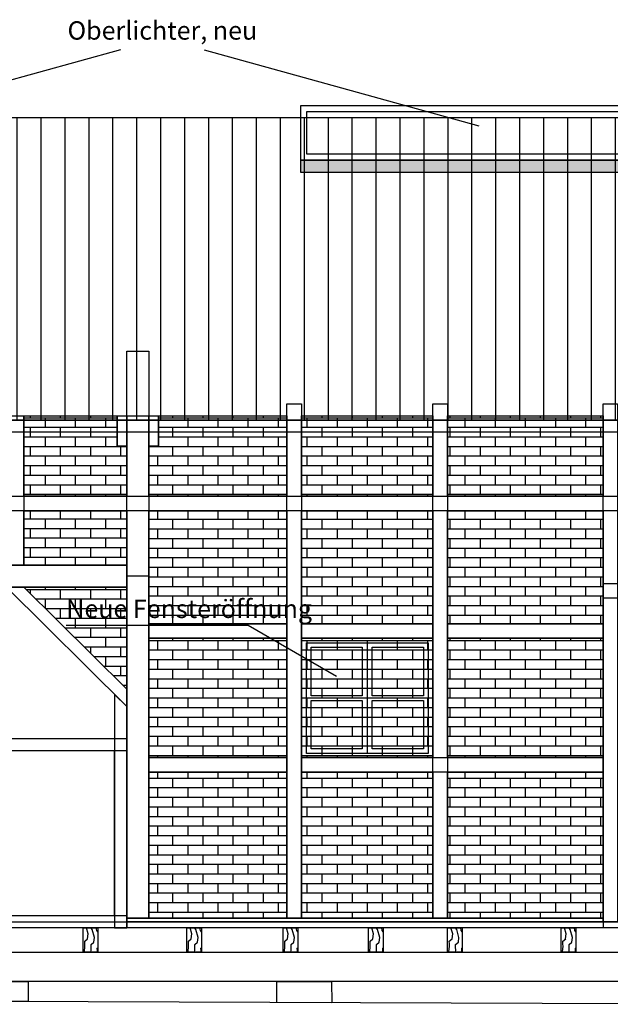
# Model space of a CAD drawing. Extents: x 1136 to 1233, y 140 to 242.
# Drawn here: x 1167 to 1172, y 142 to 151 of the extents above; entities that cross this region are included whole.
import ezdxf

# ---------------------------------------------------------------- set-up
doc = ezdxf.new("R2010")
doc.units = 0
doc.linetypes.add('DASHED', pattern=[23.8125, 15.875, -7.9375])
for name, color, linetype, true_color in [('601_ANSICHTSLINIE', 7, 'Continuous', 0xffffff), ('900_BEMERKUNGEN', 7, 'Continuous', 0xffffff), ('952_BEMAßUNG_HÖHEN', 7, 'Continuous', 0xffffff), ('960_SCHNITTLINIEN', 5, 'DASHED', 0x0000ff), ('BACKSTEIN', 16, 'Continuous', 0x7f0000)]:
    doc.layers.add(name, color=color, linetype=linetype, true_color=true_color)
doc.styles.add('textstyle187', font='txt')
doc.styles.add('textstyle227', font='txt')

# ---------------------------------------------------------------- blocks, each defined once
blk = doc.blocks.new('GRUPPE-485-1')
at = {"layer": '601_ANSICHTSLINIE', "linetype": 'Continuous', "true_color": 0xffffff}
h = blk.add_hatch(dxfattribs=at)
h.set_pattern_fill('BACKSTEIN  SRF', style=0, pattern_type=0)
h.set_pattern_definition([(45, (143.2295, -60.415), (3.5355, -3.5355), [])])
h.paths.add_polyline_path([(143.642, -59.7698), (143.807, -59.7698), (143.807, -61.0131), (142.652, -61.0131), (142.652, -60.7503)], flags=0)
h = blk.add_hatch(dxfattribs=at)
h.set_pattern_fill('BACKSTEIN  SRF-1', style=0, pattern_type=0)
h.set_pattern_definition([(135, (143.7845, -60.415), (-3.5355, -3.5355), [])])
h.paths.add_polyline_path([(144.172, -59.7698), (144.007, -59.7698), (144.007, -61.0131), (145.162, -61.0131), (145.162, -60.7503)], flags=0)
h = blk.add_hatch(dxfattribs=at)
h.set_pattern_fill('BACKSTEIN  SRF', style=0, pattern_type=0)
h.set_pattern_definition([(45, (143.2295, -61.85), (3.5355, -3.5355), [])])
h.paths.add_polyline_path([(142.752, -62.4687), (142.752, -61.1142), (143.807, -61.1142), (143.807, -62.4687)], flags=0)
h = blk.add_hatch(dxfattribs=at)
h.set_pattern_fill('BACKSTEIN  SRF-1', style=0, pattern_type=0)
h.set_pattern_definition([(135, (143.7845, -61.85), (-3.5355, -3.5355), [])])
h.paths.add_polyline_path([(145.062, -62.4687), (145.062, -61.1142), (144.007, -61.1142), (144.007, -62.4687)], flags=0)
at = {"layer": '601_ANSICHTSLINIE', "color": 7, "linetype": 'Continuous', "true_color": 0xffffff}
for p, q in [((142.652, -60.7503), (143.642, -59.7698)), ((144.172, -59.7698), (143.642, -59.7698)), ((144.172, -59.7698), (145.162, -60.7503)), ((142.652, -60.7503), (142.652, -62.5698)), ((145.162, -60.7503), (145.162, -62.5698))]:
    blk.add_line(p, q, dxfattribs=at)
at = {"layer": '601_ANSICHTSLINIE', "color": 7, "linetype": 'Continuous', "true_color": 0xffffff, "flags": 128}
for points in [[(143.642, -59.7698), (143.4991, -59.7698), (142.652, -60.6088), (142.652, -60.7503)], [(143.642, -59.7698), (143.807, -59.7698), (143.807, -61.0131), (142.652, -61.0131), (142.652, -60.7503)], [(143.807, -59.7698), (143.907, -59.7698), (143.907, -62.5698), (143.807, -62.5698)], [(143.907, -59.7698), (144.007, -59.7698), (144.007, -62.5698), (143.907, -62.5698)], [(144.172, -59.7698), (144.007, -59.7698), (144.007, -61.0131), (145.162, -61.0131), (145.162, -60.7503)], [(144.172, -59.7698), (144.3148, -59.7698), (145.162, -60.6088), (145.162, -60.7503)], [(142.652, -60.7503), (142.752, -60.6512), (142.752, -62.5698), (142.652, -62.5698)], [(145.162, -60.7503), (145.062, -60.6512), (145.062, -62.5698), (145.162, -62.5698)], [(143.807, -61.0131), (143.807, -61.1142), (142.652, -61.1142), (142.652, -61.0131)], [(145.162, -61.0131), (145.162, -61.1142), (144.007, -61.1142), (144.007, -61.0131)], [(142.752, -62.4687), (142.752, -61.1142), (143.807, -61.1142), (143.807, -62.4687)], [(145.062, -62.4687), (145.062, -61.1142), (144.007, -61.1142), (144.007, -62.4687)], [(143.807, -62.4687), (143.807, -62.5698), (142.652, -62.5698), (142.652, -62.4687)], [(145.162, -62.4687), (145.162, -62.5698), (144.007, -62.5698), (144.007, -62.4687)]]:
    blk.add_lwpolyline(points, close=True, dxfattribs=at)
blk = doc.blocks.new('GRUPPE-584-1')
at = {"layer": '601_ANSICHTSLINIE', "color": 7, "linetype": 'Continuous', "true_color": 0xffffff}
blk.add_line((147.1396, -60.2265), (147.1396, -61.1365), dxfattribs=at)
at = {"layer": '601_ANSICHTSLINIE', "color": 7, "linetype": 'Continuous', "true_color": 0xffffff, "flags": 128}
for points in [[(146.6396, -60.2265), (147.6396, -60.2265), (147.6396, -61.1365), (146.6396, -61.1365)], [(146.6781, -60.264), (147.0986, -60.264), (147.0986, -60.6627), (146.6781, -60.6627)], [(147.1806, -60.264), (147.6011, -60.264), (147.6011, -60.6627), (147.1806, -60.6627)], [(146.6781, -60.7002), (147.0986, -60.7002), (147.0986, -61.099), (146.6781, -61.099)], [(147.1806, -60.7002), (147.6011, -60.7002), (147.6011, -61.099), (147.1806, -61.099)]]:
    blk.add_lwpolyline(points, close=True, dxfattribs=at)

msp = doc.modelspace()

# ---------------------------------------------------------------- hatches: boundary and pattern name
at = {"layer": '601_ANSICHTSLINIE', "linetype": 'Continuous', "true_color": 0xffffff}
h = msp.add_hatch(dxfattribs=at)
h.set_pattern_fill('DÄMMSTOFF V  SRF-1', scale=0.03937, style=0, pattern_type=0)
h.set_pattern_definition([(90, (1168.7096, 149.14514), (-0.1968504, 0), [])])
h.paths.add_polyline_path([(1172.9996, 147.2139), (1162.1551, 147.2139), (1162.1551, 149.6994), (1177.9946, 149.6994), (1177.9946, 147.8801), (1172.9996, 147.8801)], flags=0)
at = {"layer": '601_ANSICHTSLINIE', "linetype": 'Continuous', "true_color": 0x848484}
msp.add_hatch(color=252, dxfattribs=at).paths.add_polyline_path([(1169.0727, 149.3493), (1171.8727, 149.3493), (1171.8727, 149.2493), (1169.0727, 149.2493)], flags=0)
at = {"layer": '601_ANSICHTSLINIE', "linetype": 'Continuous', "true_color": 0xffffff}
h = msp.add_hatch(dxfattribs=at)
h.set_pattern_fill('HIRN-_LANGHOLZ1  SRF-1', scale=0.011811, angle=270, style=0, pattern_type=0)
h.set_pattern_definition([(399.535, (1167.32103, 143.59249), (0.0516508, -0.0286305), [0.030776, -0.2865]), (443.137, (1167.35781, 143.266914), (0.051651, -0.0286305), [0.03952, -0.279246]), (466.195, (1167.362533, 143.30615), (0.0516508, -0.0286305), [0.06688, -0.35212]), (482.0376, (1167.34388, 143.370378), (0.0516508, -0.0286305), [0.025865, -0.583897]), (459.897, (1167.33016, 143.392304), (0.0516508, -0.0286305), [0.04171, -0.337679]), (443.137, (1167.27134, 143.462024), (0.051651, -0.0286305), [0.03952, -0.279247]), (466.195, (1167.32771, 143.47263), (0.0516508, -0.0286305), [0.035216, -0.383784]), (443.137, (1167.31789, 143.50645), (0.0516508, -0.0286305), [0.041125, -0.277641]), (452.25, (1167.322804, 143.54728), (0.0516508, -0.0286305), [0.024177, -0.321202]), (452.25, (1167.321855, 143.571436), (0.0516508, -0.0286305), [0.021068, -0.32431])])
h.paths.add_polyline_path([(1167.2832, 143.0401), (1167.4032, 143.0401), (1167.4032, 142.8401), (1167.2832, 142.8401)], flags=0)
h = msp.add_hatch(dxfattribs=at)
h.set_pattern_fill('HIRN-_LANGHOLZ1  SRF-1', scale=0.011811, angle=270, style=0, pattern_type=0)
h.set_pattern_definition([(399.535, (1168.173616, 143.59249), (0.0516508, -0.0286305), [0.030776, -0.2865]), (443.137, (1168.2104, 143.266914), (0.051651, -0.0286305), [0.03952, -0.279246]), (466.195, (1168.21512, 143.30615), (0.0516508, -0.0286305), [0.06688, -0.35212]), (482.0376, (1168.196467, 143.370378), (0.0516508, -0.0286305), [0.025865, -0.583897]), (459.897, (1168.182747, 143.392304), (0.0516508, -0.0286305), [0.04171, -0.337679]), (443.137, (1168.123927, 143.462024), (0.051651, -0.0286305), [0.03952, -0.279247]), (466.195, (1168.1803, 143.47263), (0.0516508, -0.0286305), [0.035216, -0.383784]), (443.137, (1168.17048, 143.50645), (0.0516508, -0.0286305), [0.041125, -0.277641]), (452.25, (1168.175393, 143.54728), (0.0516508, -0.0286305), [0.024177, -0.321202]), (452.25, (1168.174443, 143.571436), (0.0516508, -0.0286305), [0.021068, -0.32431])])
h.paths.add_polyline_path([(1168.1358, 143.0401), (1168.2558, 143.0401), (1168.2558, 142.8401), (1168.1358, 142.8401)], flags=0)
h = msp.add_hatch(dxfattribs=at)
h.set_pattern_fill('HIRN-_LANGHOLZ1  SRF-1', scale=0.011811, angle=270, style=0, pattern_type=0)
h.set_pattern_definition([(399.535, (1168.966063, 143.59249), (0.0516508, -0.0286305), [0.030776, -0.2865]), (443.137, (1169.002845, 143.266914), (0.051651, -0.0286305), [0.03952, -0.279246]), (466.195, (1169.007568, 143.30615), (0.0516508, -0.0286305), [0.06688, -0.35212]), (482.0376, (1168.988914, 143.370378), (0.0516508, -0.0286305), [0.025865, -0.583897]), (459.897, (1168.975193, 143.392304), (0.0516508, -0.0286305), [0.04171, -0.337679]), (443.137, (1168.916373, 143.462024), (0.051651, -0.0286305), [0.03952, -0.279247]), (466.195, (1168.972747, 143.47263), (0.0516508, -0.0286305), [0.035216, -0.383784]), (443.137, (1168.962925, 143.50645), (0.0516508, -0.0286305), [0.041125, -0.277641]), (452.25, (1168.96784, 143.54728), (0.0516508, -0.0286305), [0.024177, -0.321202]), (452.25, (1168.96689, 143.571436), (0.0516508, -0.0286305), [0.021068, -0.32431])])
h.paths.add_polyline_path([(1168.9282, 143.0401), (1169.0482, 143.0401), (1169.0482, 142.8401), (1168.9282, 142.8401)], flags=0)
h = msp.add_hatch(dxfattribs=at)
h.set_pattern_fill('HIRN-_LANGHOLZ1  SRF-1', scale=0.011811, angle=270, style=0, pattern_type=0)
h.set_pattern_definition([(399.535, (1169.66827, 143.59249), (0.0516508, -0.0286305), [0.030776, -0.2865]), (443.137, (1169.70505, 143.266914), (0.051651, -0.0286305), [0.03952, -0.279246]), (466.195, (1169.709772, 143.30615), (0.0516508, -0.0286305), [0.06688, -0.35212]), (482.0376, (1169.691118, 143.370378), (0.0516508, -0.0286305), [0.025865, -0.583897]), (459.897, (1169.6774, 143.392304), (0.0516508, -0.0286305), [0.04171, -0.337679]), (443.137, (1169.61858, 143.462024), (0.051651, -0.0286305), [0.03952, -0.279247]), (466.195, (1169.67495, 143.47263), (0.0516508, -0.0286305), [0.035216, -0.383784]), (443.137, (1169.66513, 143.50645), (0.0516508, -0.0286305), [0.041125, -0.277641]), (452.25, (1169.670044, 143.54728), (0.0516508, -0.0286305), [0.024177, -0.321202]), (452.25, (1169.669095, 143.571436), (0.0516508, -0.0286305), [0.021068, -0.32431])])
h.paths.add_polyline_path([(1169.6304, 143.0401), (1169.7504, 143.0401), (1169.7504, 142.8401), (1169.6304, 142.8401)], flags=0)
h = msp.add_hatch(dxfattribs=at)
h.set_pattern_fill('HIRN-_LANGHOLZ1  SRF-1', scale=0.011811, angle=270, style=0, pattern_type=0)
h.set_pattern_definition([(399.535, (1170.31949, 143.59249), (0.0516508, -0.0286305), [0.030776, -0.2865]), (443.137, (1170.35627, 143.266914), (0.051651, -0.0286305), [0.03952, -0.279246]), (466.195, (1170.360993, 143.30615), (0.0516508, -0.0286305), [0.06688, -0.35212]), (482.0376, (1170.34234, 143.370378), (0.0516508, -0.0286305), [0.025865, -0.583897]), (459.897, (1170.32862, 143.392304), (0.0516508, -0.0286305), [0.04171, -0.337679]), (443.137, (1170.2698, 143.462024), (0.051651, -0.0286305), [0.03952, -0.279247]), (466.195, (1170.32617, 143.47263), (0.0516508, -0.0286305), [0.035216, -0.383784]), (443.137, (1170.31635, 143.50645), (0.0516508, -0.0286305), [0.041125, -0.277641]), (452.25, (1170.321264, 143.54728), (0.0516508, -0.0286305), [0.024177, -0.321202]), (452.25, (1170.320315, 143.571436), (0.0516508, -0.0286305), [0.021068, -0.32431])])
h.paths.add_polyline_path([(1170.2817, 143.0401), (1170.4017, 143.0401), (1170.4017, 142.8401), (1170.2817, 142.8401)], flags=0)
h = msp.add_hatch(dxfattribs=at)
h.set_pattern_fill('HIRN-_LANGHOLZ1  SRF-1', scale=0.011811, angle=270, style=0, pattern_type=0)
h.set_pattern_definition([(399.535, (1171.25344, 143.59249), (0.0516508, -0.0286305), [0.030776, -0.2865]), (443.137, (1171.290224, 143.266914), (0.051651, -0.0286305), [0.03952, -0.279246]), (466.195, (1171.294946, 143.30615), (0.0516508, -0.0286305), [0.06688, -0.35212]), (482.0376, (1171.276293, 143.370378), (0.0516508, -0.0286305), [0.025865, -0.583897]), (459.897, (1171.26257, 143.392304), (0.0516508, -0.0286305), [0.04171, -0.337679]), (443.137, (1171.20375, 143.462024), (0.051651, -0.0286305), [0.03952, -0.279247]), (466.195, (1171.260125, 143.47263), (0.0516508, -0.0286305), [0.035216, -0.383784]), (443.137, (1171.250304, 143.50645), (0.0516508, -0.0286305), [0.041125, -0.277641]), (452.25, (1171.25522, 143.54728), (0.0516508, -0.0286305), [0.024177, -0.321202]), (452.25, (1171.25427, 143.571436), (0.0516508, -0.0286305), [0.021068, -0.32431])])
h.paths.add_polyline_path([(1171.2156, 143.0401), (1171.3356, 143.0401), (1171.3356, 142.8401), (1171.2156, 142.8401)], flags=0)
at = {"layer": 'BACKSTEIN', "linetype": 'Continuous', "true_color": 0x7f0000}
h = msp.add_hatch(dxfattribs=at)
h.set_pattern_fill('LÄUFER 30_20 SRF', color=16, scale=0.008268, style=0, pattern_type=0)
h.set_pattern_definition([(0, (1167.218975, 146.91834), (0, -0.07874), [])])
h.paths.add_polyline_path([(1167.5625, 146.9979), (1167.6425, 146.9979), (1167.6425, 146.5888), (1166.7954, 146.5888), (1166.7954, 147.2479), (1167.5625, 147.2479)], flags=0)
at = {"layer": 'BACKSTEIN', "linetype": 'Continuous', "true_color": 0xffffff}
h = msp.add_hatch(dxfattribs=at)
h.set_pattern_fill('LÄUFER 30_20 SRF-1', scale=0.008268, style=0, pattern_type=0)
h.set_pattern_definition([(270, (1167.21897, 146.91834), (0.124016, 0.07874), [0.07874, -0.07874])])
h.paths.add_polyline_path([(1167.5625, 146.9979), (1167.6425, 146.9979), (1167.6425, 146.5888), (1166.7954, 146.5888), (1166.7954, 147.2479), (1167.5625, 147.2479)], flags=0)
at = {"layer": 'BACKSTEIN', "linetype": 'Continuous', "true_color": 0x7f0000}
h = msp.add_hatch(dxfattribs=at)
h.set_pattern_fill('LÄUFER 30_20 SRF', color=16, scale=0.008268, style=0, pattern_type=0)
h.set_pattern_definition([(0, (1168.391064, 146.91834), (0, -0.07874), [])])
h.paths.add_polyline_path([(1167.8225, 146.9979), (1167.9025, 146.9979), (1167.9025, 147.2479), (1168.9596, 147.2479), (1168.9596, 146.5888), (1167.8225, 146.5888)], flags=0)
at = {"layer": 'BACKSTEIN', "linetype": 'Continuous', "true_color": 0xffffff}
h = msp.add_hatch(dxfattribs=at)
h.set_pattern_fill('LÄUFER 30_20 SRF-1', scale=0.008268, style=0, pattern_type=0)
h.set_pattern_definition([(270, (1168.39106, 146.91834), (0.124016, 0.07874), [0.07874, -0.07874])])
h.paths.add_polyline_path([(1167.8225, 146.9979), (1167.9025, 146.9979), (1167.9025, 147.2479), (1168.9596, 147.2479), (1168.9596, 146.5888), (1167.8225, 146.5888)], flags=0)
at = {"layer": 'BACKSTEIN', "linetype": 'Continuous', "true_color": 0x7f0000}
h = msp.add_hatch(dxfattribs=at)
h.set_pattern_fill('LÄUFER 30_20 SRF', color=16, scale=0.008268, style=0, pattern_type=0)
h.set_pattern_definition([(0, (1169.6196, 146.91834), (0, -0.07874), [])])
h.paths.add_polyline_path([(1170.1596, 146.5888), (1169.0796, 146.5888), (1169.0796, 147.2479), (1170.1596, 147.2479)], flags=0)
at = {"layer": 'BACKSTEIN', "linetype": 'Continuous', "true_color": 0xffffff}
h = msp.add_hatch(dxfattribs=at)
h.set_pattern_fill('LÄUFER 30_20 SRF-1', scale=0.008268, style=0, pattern_type=0)
h.set_pattern_definition([(270, (1169.6196, 146.91834), (0.124016, 0.07874), [0.07874, -0.07874])])
h.paths.add_polyline_path([(1170.1596, 146.5888), (1169.0796, 146.5888), (1169.0796, 147.2479), (1170.1596, 147.2479)], flags=0)
at = {"layer": 'BACKSTEIN', "linetype": 'Continuous', "true_color": 0x7f0000}
h = msp.add_hatch(dxfattribs=at)
h.set_pattern_fill('LÄUFER 30_20 SRF', color=16, scale=0.008268, style=0, pattern_type=0)
h.set_pattern_definition([(0, (1170.9196, 146.91834), (0, -0.07874), [])])
h.paths.add_polyline_path([(1170.2796, 147.2479), (1171.5596, 147.2479), (1171.5596, 146.5888), (1170.2796, 146.5888)], flags=0)
at = {"layer": 'BACKSTEIN', "linetype": 'Continuous', "true_color": 0xffffff}
h = msp.add_hatch(dxfattribs=at)
h.set_pattern_fill('LÄUFER 30_20 SRF-1', scale=0.008268, style=0, pattern_type=0)
h.set_pattern_definition([(270, (1170.9196, 146.91834), (0.124016, 0.07874), [0.07874, -0.07874])])
h.paths.add_polyline_path([(1170.2796, 147.2479), (1171.5596, 147.2479), (1171.5596, 146.5888), (1170.2796, 146.5888)], flags=0)
at = {"layer": 'BACKSTEIN', "linetype": 'Continuous', "true_color": 0x7f0000}
h = msp.add_hatch(dxfattribs=at)
h.set_pattern_fill('LÄUFER 30_20 SRF', color=16, scale=0.008268, style=0, pattern_type=0)
h.set_pattern_definition([(0, (1167.218975, 146.244456), (0, -0.07874), [])])
h.paths.add_polyline_path([(1167.6425, 146.0201), (1166.7954, 146.0201), (1166.7954, 146.4688), (1167.6425, 146.4688)], flags=0)
at = {"layer": 'BACKSTEIN', "linetype": 'Continuous', "true_color": 0xffffff}
h = msp.add_hatch(dxfattribs=at)
h.set_pattern_fill('LÄUFER 30_20 SRF-1', scale=0.008268, style=0, pattern_type=0)
h.set_pattern_definition([(270, (1167.21897, 146.24446), (0.124016, 0.07874), [0.07874, -0.07874])])
h.paths.add_polyline_path([(1167.6425, 146.0201), (1166.7954, 146.0201), (1166.7954, 146.4688), (1167.6425, 146.4688)], flags=0)
at = {"layer": 'BACKSTEIN', "linetype": 'Continuous', "true_color": 0x7f0000}
h = msp.add_hatch(dxfattribs=at)
h.set_pattern_fill('LÄUFER 30_20 SRF', color=16, scale=0.008268, style=0, pattern_type=0)
h.set_pattern_definition([(0, (1168.391064, 146.00445), (0, -0.07874), [])])
h.paths.add_polyline_path([(1168.9596, 145.5401), (1167.8225, 145.5401), (1167.8225, 146.4688), (1168.9596, 146.4688)], flags=0)
at = {"layer": 'BACKSTEIN', "linetype": 'Continuous', "true_color": 0xffffff}
h = msp.add_hatch(dxfattribs=at)
h.set_pattern_fill('LÄUFER 30_20 SRF-1', scale=0.008268, style=0, pattern_type=0)
h.set_pattern_definition([(270, (1168.39106, 146.00445), (0.124016, 0.07874), [0.07874, -0.07874])])
h.paths.add_polyline_path([(1168.9596, 145.5401), (1167.8225, 145.5401), (1167.8225, 146.4688), (1168.9596, 146.4688)], flags=0)
at = {"layer": 'BACKSTEIN', "linetype": 'Continuous', "true_color": 0x7f0000}
h = msp.add_hatch(dxfattribs=at)
h.set_pattern_fill('LÄUFER 30_20 SRF', color=16, scale=0.008268, style=0, pattern_type=0)
h.set_pattern_definition([(0, (1169.6196, 146.00445), (0, -0.07874), [])])
h.paths.add_polyline_path([(1169.0796, 145.5401), (1169.0796, 146.4688), (1170.1596, 146.4688), (1170.1596, 145.5401)], flags=0)
at = {"layer": 'BACKSTEIN', "linetype": 'Continuous', "true_color": 0xffffff}
h = msp.add_hatch(dxfattribs=at)
h.set_pattern_fill('LÄUFER 30_20 SRF-1', scale=0.008268, style=0, pattern_type=0)
h.set_pattern_definition([(270, (1169.6196, 146.00445), (0.124016, 0.07874), [0.07874, -0.07874])])
h.paths.add_polyline_path([(1169.0796, 145.5401), (1169.0796, 146.4688), (1170.1596, 146.4688), (1170.1596, 145.5401)], flags=0)
at = {"layer": 'BACKSTEIN', "linetype": 'Continuous', "true_color": 0x7f0000}
h = msp.add_hatch(dxfattribs=at)
h.set_pattern_fill('LÄUFER 30_20 SRF', color=16, scale=0.008268, style=0, pattern_type=0)
h.set_pattern_definition([(0, (1170.9196, 146.00445), (0, -0.07874), [])])
h.paths.add_polyline_path([(1171.5596, 146.4688), (1171.5596, 145.5401), (1170.2796, 145.5401), (1170.2796, 146.4688)], flags=0)
at = {"layer": 'BACKSTEIN', "linetype": 'Continuous', "true_color": 0xffffff}
h = msp.add_hatch(dxfattribs=at)
h.set_pattern_fill('LÄUFER 30_20 SRF-1', scale=0.008268, style=0, pattern_type=0)
h.set_pattern_definition([(270, (1170.9196, 146.00445), (0.124016, 0.07874), [0.07874, -0.07874])])
h.paths.add_polyline_path([(1171.5596, 146.4688), (1171.5596, 145.5401), (1170.2796, 145.5401), (1170.2796, 146.4688)], flags=0)
at = {"layer": 'BACKSTEIN', "linetype": 'Continuous', "true_color": 0x7f0000}
h = msp.add_hatch(dxfattribs=at)
h.set_pattern_fill('LÄUFER 30_20 SRF', color=16, scale=0.008268, style=0, pattern_type=0)
h.set_pattern_definition([(0, (1167.218975, 145.428125), (0, -0.07874), [])])
h.paths.add_polyline_path([(1167.6425, 145.0011), (1166.7954, 145.8401), (1167.6425, 145.8401)], flags=0)
at = {"layer": 'BACKSTEIN', "linetype": 'Continuous', "true_color": 0xffffff}
h = msp.add_hatch(dxfattribs=at)
h.set_pattern_fill('LÄUFER 30_20 SRF-1', scale=0.008268, style=0, pattern_type=0)
h.set_pattern_definition([(270, (1167.21897, 145.42812), (0.124016, 0.07874), [0.07874, -0.07874])])
h.paths.add_polyline_path([(1167.6425, 145.0011), (1166.7954, 145.8401), (1167.6425, 145.8401)], flags=0)
at = {"layer": 'BACKSTEIN', "linetype": 'Continuous', "true_color": 0x7f0000}
h = msp.add_hatch(dxfattribs=at)
h.set_pattern_fill('LÄUFER 30_20 SRF', color=16, scale=0.008268, style=0, pattern_type=0)
h.set_pattern_definition([(0, (1168.391064, 144.930124), (0, -0.07874), [])])
h.paths.add_polyline_path([(1167.8225, 144.4401), (1167.8225, 145.4201), (1168.9596, 145.4201), (1168.9596, 144.4401)], flags=0)
at = {"layer": 'BACKSTEIN', "linetype": 'Continuous', "true_color": 0xffffff}
h = msp.add_hatch(dxfattribs=at)
h.set_pattern_fill('LÄUFER 30_20 SRF-1', scale=0.008268, style=0, pattern_type=0)
h.set_pattern_definition([(270, (1168.39106, 144.93012), (0.124016, 0.07874), [0.07874, -0.07874])])
h.paths.add_polyline_path([(1167.8225, 144.4401), (1167.8225, 145.4201), (1168.9596, 145.4201), (1168.9596, 144.4401)], flags=0)
at = {"layer": 'BACKSTEIN', "linetype": 'Continuous', "true_color": 0x7f0000}
h = msp.add_hatch(dxfattribs=at)
h.set_pattern_fill('LÄUFER 30_20 SRF', color=16, scale=0.008268, style=0, pattern_type=0)
h.set_pattern_definition([(0, (1169.6196, 144.930124), (0, -0.07874), [])])
h.paths.add_polyline_path([(1170.1596, 145.4201), (1170.1596, 144.4401), (1169.0796, 144.4401), (1169.0796, 145.4201)], flags=0)
at = {"layer": 'BACKSTEIN', "linetype": 'Continuous', "true_color": 0xffffff}
h = msp.add_hatch(dxfattribs=at)
h.set_pattern_fill('LÄUFER 30_20 SRF-1', scale=0.008268, style=0, pattern_type=0)
h.set_pattern_definition([(270, (1169.6196, 144.93012), (0.124016, 0.07874), [0.07874, -0.07874])])
h.paths.add_polyline_path([(1170.1596, 145.4201), (1170.1596, 144.4401), (1169.0796, 144.4401), (1169.0796, 145.4201)], flags=0)
at = {"layer": 'BACKSTEIN', "linetype": 'Continuous', "true_color": 0x7f0000}
h = msp.add_hatch(dxfattribs=at)
h.set_pattern_fill('LÄUFER 30_20 SRF', color=16, scale=0.008268, style=0, pattern_type=0)
h.set_pattern_definition([(0, (1170.9196, 144.930124), (0, -0.07874), [])])
h.paths.add_polyline_path([(1171.5596, 145.4201), (1171.5596, 144.4401), (1170.2796, 144.4401), (1170.2796, 145.4201)], flags=0)
at = {"layer": 'BACKSTEIN', "linetype": 'Continuous', "true_color": 0xffffff}
h = msp.add_hatch(dxfattribs=at)
h.set_pattern_fill('LÄUFER 30_20 SRF-1', scale=0.008268, style=0, pattern_type=0)
h.set_pattern_definition([(270, (1170.9196, 144.93012), (0.124016, 0.07874), [0.07874, -0.07874])])
h.paths.add_polyline_path([(1171.5596, 145.4201), (1171.5596, 144.4401), (1170.2796, 144.4401), (1170.2796, 145.4201)], flags=0)
at = {"layer": 'BACKSTEIN', "linetype": 'Continuous', "true_color": 0x7f0000}
h = msp.add_hatch(dxfattribs=at)
h.set_pattern_fill('LÄUFER 30_20 SRF', color=16, scale=0.008268, style=0, pattern_type=0)
h.set_pattern_definition([(0, (1168.391064, 143.720124), (0, -0.07874), [])])
h.paths.add_polyline_path([(1168.9596, 144.3201), (1168.9596, 143.1201), (1167.8225, 143.1201), (1167.8225, 144.3201)], flags=0)
at = {"layer": 'BACKSTEIN', "linetype": 'Continuous', "true_color": 0xffffff}
h = msp.add_hatch(dxfattribs=at)
h.set_pattern_fill('LÄUFER 30_20 SRF-1', scale=0.008268, style=0, pattern_type=0)
h.set_pattern_definition([(270, (1168.39106, 143.72012), (0.124016, 0.07874), [0.07874, -0.07874])])
h.paths.add_polyline_path([(1168.9596, 144.3201), (1168.9596, 143.1201), (1167.8225, 143.1201), (1167.8225, 144.3201)], flags=0)
at = {"layer": 'BACKSTEIN', "linetype": 'Continuous', "true_color": 0x7f0000}
h = msp.add_hatch(dxfattribs=at)
h.set_pattern_fill('LÄUFER 30_20 SRF', color=16, scale=0.008268, style=0, pattern_type=0)
h.set_pattern_definition([(0, (1169.6196, 143.720124), (0, -0.07874), [])])
h.paths.add_polyline_path([(1169.0796, 143.1201), (1169.0796, 144.3201), (1170.1596, 144.3201), (1170.1596, 143.1201)], flags=0)
at = {"layer": 'BACKSTEIN', "linetype": 'Continuous', "true_color": 0xffffff}
h = msp.add_hatch(dxfattribs=at)
h.set_pattern_fill('LÄUFER 30_20 SRF-1', scale=0.008268, style=0, pattern_type=0)
h.set_pattern_definition([(270, (1169.6196, 143.72012), (0.124016, 0.07874), [0.07874, -0.07874])])
h.paths.add_polyline_path([(1169.0796, 143.1201), (1169.0796, 144.3201), (1170.1596, 144.3201), (1170.1596, 143.1201)], flags=0)
at = {"layer": 'BACKSTEIN', "linetype": 'Continuous', "true_color": 0x7f0000}
h = msp.add_hatch(dxfattribs=at)
h.set_pattern_fill('LÄUFER 30_20 SRF', color=16, scale=0.008268, style=0, pattern_type=0)
h.set_pattern_definition([(0, (1170.9196, 143.720124), (0, -0.07874), [])])
h.paths.add_polyline_path([(1170.2796, 143.1201), (1170.2796, 144.3201), (1171.5596, 144.3201), (1171.5596, 143.1201)], flags=0)
at = {"layer": 'BACKSTEIN', "linetype": 'Continuous', "true_color": 0xffffff}
h = msp.add_hatch(dxfattribs=at)
h.set_pattern_fill('LÄUFER 30_20 SRF-1', scale=0.008268, style=0, pattern_type=0)
h.set_pattern_definition([(270, (1170.9196, 143.72012), (0.124016, 0.07874), [0.07874, -0.07874])])
h.paths.add_polyline_path([(1170.2796, 143.1201), (1170.2796, 144.3201), (1171.5596, 144.3201), (1171.5596, 143.1201)], flags=0)

# ---------------------------------------------------------------- linework, layer by layer
at = {"layer": '601_ANSICHTSLINIE', "color": 7, "linetype": 'Continuous', "true_color": 0xffffff}
for p, q in [((1167.5906, 150.2579), (1165.332, 149.6313)), ((1168.2797, 150.2579), (1170.5382, 149.6313)), ((1167.1445, 145.5286), (1168.6409, 145.5286)), ((1168.6409, 145.5286), (1169.3686, 145.1084)), ((1178.5346, 143.0901), (1167.6425, 143.0901))]:
    msp.add_line(p, q, dxfattribs=at)
at = {"layer": '601_ANSICHTSLINIE', "color": 252, "linetype": 'Continuous', "true_color": 0x848484}
msp.add_line((1169.0727, 149.2493), (1169.0727, 149.7994), dxfattribs=at)
at = {"layer": '601_ANSICHTSLINIE', "color": 7, "linetype": 'Continuous', "true_color": 0xffffff, "flags": 128}
for points in [[(1169.0727, 149.7994), (1171.8727, 149.7994), (1171.8727, 149.3493), (1169.0727, 149.3493)], [(1169.1227, 149.7494), (1171.8227, 149.7494), (1171.8227, 149.3993), (1169.1227, 149.3993)], [(1172.9996, 147.2139), (1162.1551, 147.2139), (1162.1551, 149.6994), (1177.9946, 149.6994), (1177.9946, 147.8801), (1172.9996, 147.8801)], [(1169.0727, 149.3493), (1171.8727, 149.3493), (1171.8727, 149.2493), (1169.0727, 149.2493)], [(1167.6425, 147.7801), (1167.8225, 147.7801), (1167.8225, 143.1201), (1167.6425, 143.1201)], [(1168.9596, 147.3479), (1169.0796, 147.3479), (1169.0796, 143.1201), (1168.9596, 143.1201)], [(1170.1596, 147.3479), (1170.2796, 147.3479), (1170.2796, 143.1201), (1170.1596, 143.1201)], [(1171.5596, 147.3479), (1171.6796, 147.3479), (1171.6796, 143.0901), (1171.5596, 143.0901)], [(1162.1551, 147.2139), (1172.9996, 147.2139), (1172.9996, 147.1139), (1162.1551, 147.1139)], [(1166.6754, 147.2479), (1166.7954, 147.2479), (1166.7954, 146.0201), (1166.6754, 146.0201)], [(1167.5625, 147.2479), (1167.6425, 147.2479), (1167.6425, 146.9979), (1167.5625, 146.9979)], [(1167.6425, 147.2479), (1167.8225, 147.2479), (1167.8225, 145.9301), (1167.6425, 145.9301)], [(1167.8225, 147.2479), (1167.9025, 147.2479), (1167.9025, 146.9979), (1167.8225, 146.9979)], [(1177.8146, 146.5888), (1177.8146, 146.4688), (1162.6551, 146.4688), (1162.6551, 146.5888)], [(1167.6425, 146.0201), (1167.6425, 145.8401), (1165.1325, 145.8401), (1165.1325, 146.0201)], [(1171.5596, 145.8701), (1172.7396, 145.8701), (1172.7396, 145.7501), (1171.5596, 145.7501)], [(1168.9596, 145.5401), (1168.9596, 145.4201), (1167.8225, 145.4201), (1167.8225, 145.5401)], [(1170.1596, 145.5401), (1170.1596, 145.4201), (1169.0796, 145.4201), (1169.0796, 145.5401)], [(1171.5596, 145.5401), (1171.5596, 145.4201), (1170.2796, 145.4201), (1170.2796, 145.5401)], [(1169.0796, 145.4201), (1170.1596, 145.4201), (1170.1596, 144.4401), (1169.0796, 144.4401)], [(1168.9596, 144.4401), (1168.9596, 144.3201), (1167.8225, 144.3201), (1167.8225, 144.4401)], [(1171.5596, 144.4401), (1171.5596, 144.3201), (1169.0796, 144.3201), (1169.0796, 144.4401)], [(1162.6551, 143.0901), (1172.4951, 143.0901), (1172.4951, 143.0401), (1162.6551, 143.0401)], [(1171.5596, 143.1201), (1171.5596, 143.0401), (1167.6425, 143.0401), (1167.6425, 143.1201)], [(1167.2832, 143.0401), (1167.4032, 143.0401), (1167.4032, 142.8401), (1167.2832, 142.8401)], [(1168.1358, 143.0401), (1168.2558, 143.0401), (1168.2558, 142.8401), (1168.1358, 142.8401)], [(1168.9282, 143.0401), (1169.0482, 143.0401), (1169.0482, 142.8401), (1168.9282, 142.8401)], [(1169.6304, 143.0401), (1169.7504, 143.0401), (1169.7504, 142.8401), (1169.6304, 142.8401)], [(1170.2817, 143.0401), (1170.4017, 143.0401), (1170.4017, 142.8401), (1170.2817, 142.8401)], [(1171.2156, 143.0401), (1171.3356, 143.0401), (1171.3356, 142.8401), (1171.2156, 142.8401)], [(1166.3806, 142.8401), (1172.4951, 142.8401), (1172.4951, 142.6001), (1166.3806, 142.6001)], [(1166.3806, 142.6001), (1166.8306, 142.6001), (1166.8306, 142.4337), (1166.3807, 142.4355)], [(1168.8773, 142.6002), (1169.3273, 142.6002), (1169.3276, 142.4239), (1168.8772, 142.4256)]]:
    msp.add_lwpolyline(points, close=True, dxfattribs=at)
at = {"layer": '960_SCHNITTLINIEN', "color": 7, "linetype": 'Continuous', "true_color": 0xffffff}
msp.add_line((1172.4963, 142.4115), (1157.6003, 142.47), dxfattribs=at)
at = {"layer": 'BACKSTEIN', "color": 7, "linetype": 'Continuous', "true_color": 0xffffff, "flags": 128}
for points in [[(1167.5625, 146.9979), (1167.6425, 146.9979), (1167.6425, 146.5888), (1166.7954, 146.5888), (1166.7954, 147.2479), (1167.5625, 147.2479)], [(1167.8225, 146.9979), (1167.9025, 146.9979), (1167.9025, 147.2479), (1168.9596, 147.2479), (1168.9596, 146.5888), (1167.8225, 146.5888)], [(1170.1596, 146.5888), (1169.0796, 146.5888), (1169.0796, 147.2479), (1170.1596, 147.2479)], [(1170.2796, 147.2479), (1171.5596, 147.2479), (1171.5596, 146.5888), (1170.2796, 146.5888)], [(1167.6425, 146.0201), (1166.7954, 146.0201), (1166.7954, 146.4688), (1167.6425, 146.4688)], [(1168.9596, 145.5401), (1167.8225, 145.5401), (1167.8225, 146.4688), (1168.9596, 146.4688)], [(1169.0796, 145.5401), (1169.0796, 146.4688), (1170.1596, 146.4688), (1170.1596, 145.5401)], [(1171.5596, 146.4688), (1171.5596, 145.5401), (1170.2796, 145.5401), (1170.2796, 146.4688)], [(1167.6425, 145.0011), (1166.7954, 145.8401), (1167.6425, 145.8401)], [(1167.8225, 144.4401), (1167.8225, 145.4201), (1168.9596, 145.4201), (1168.9596, 144.4401)], [(1170.1596, 145.4201), (1170.1596, 144.4401), (1169.0796, 144.4401), (1169.0796, 145.4201)], [(1171.5596, 145.4201), (1171.5596, 144.4401), (1170.2796, 144.4401), (1170.2796, 145.4201)], [(1168.9596, 144.3201), (1168.9596, 143.1201), (1167.8225, 143.1201), (1167.8225, 144.3201)], [(1169.0796, 143.1201), (1169.0796, 144.3201), (1170.1596, 144.3201), (1170.1596, 143.1201)], [(1170.2796, 143.1201), (1170.2796, 144.3201), (1171.5596, 144.3201), (1171.5596, 143.1201)]]:
    msp.add_lwpolyline(points, close=True, dxfattribs=at)

# ---------------------------------------------------------------- block references
at = {"layer": '601_ANSICHTSLINIE', "color": 7, "true_color": 0xffffff}
for name in ['GRUPPE-485-1', 'GRUPPE-584-1']:
    msp.add_blockref(name, (1022.4806, 205.6099), dxfattribs=at)

# ---------------------------------------------------------------- texts
at = {"layer": '900_BEMERKUNGEN', "insert": (1167.9351, 150.4917), "char_height": 0.151033, "attachment_point": 2, "line_spacing_factor": 0.962448, "style": 'textstyle227'}
msp.add_mtext('Oberlichter, neu', dxfattribs=at)
at = {"layer": '952_BEMAßUNG_HÖHEN', "insert": (1167.1445, 145.7378), "char_height": 0.151033, "width": 2.203482, "attachment_point": 1, "line_spacing_factor": 0.930673, "style": 'textstyle187'}
msp.add_mtext('Neue Fensteröffnung', dxfattribs=at)

doc.saveas('drawing.dxf')
